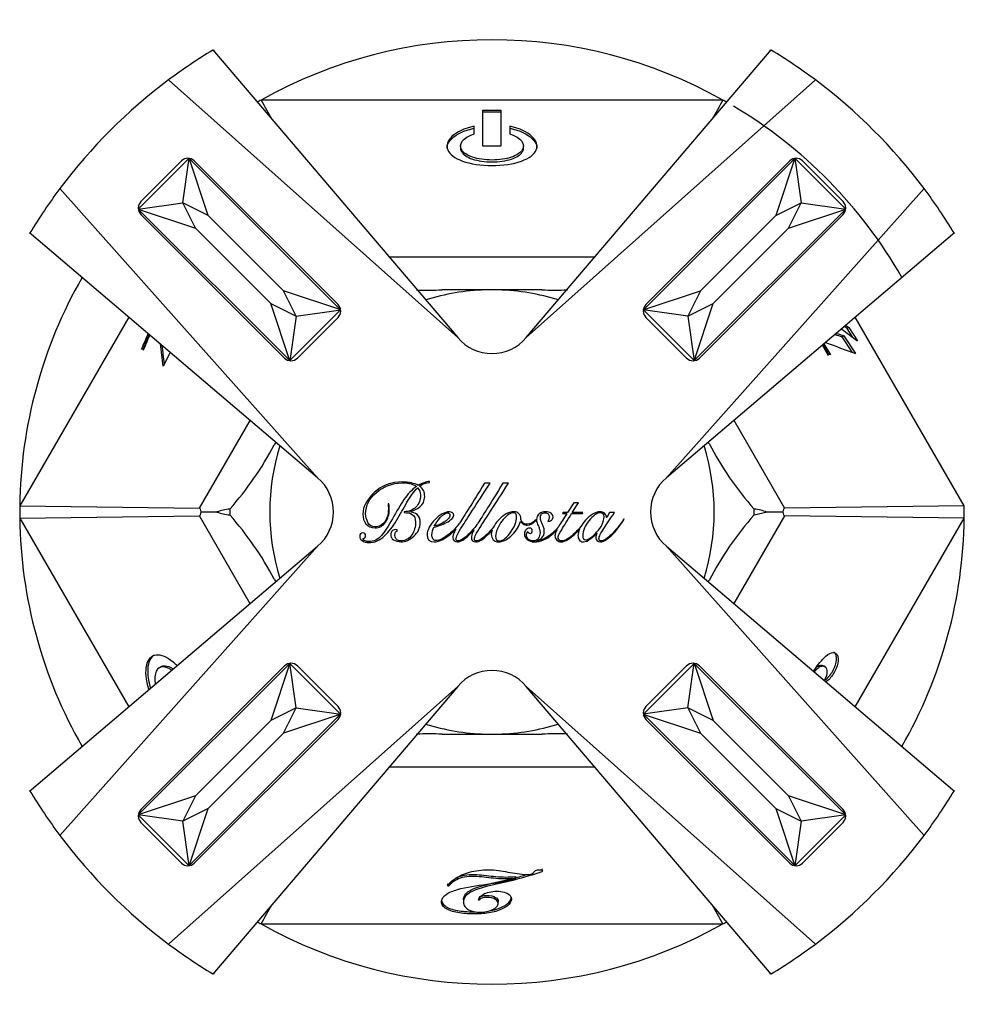
# Model space of a CAD drawing. Units: inches. Extents: x -177 to -20, y 94 to 241.
# Drawn here: x -177 to -125, y 186 to 241 of the extents above; entities that cross this region are included whole.
import ezdxf

# ---------------------------------------------------------------- set-up
doc = ezdxf.new("R2010")
doc.units = ezdxf.units.IN
for name, color, linetype in [('172010', 7, 'Continuous'), ('182003', 7, 'Continuous'), ('335001', 7, 'Continuous'), ('Default', 7, 'Continuous')]:
    doc.layers.add(name, color=color, linetype=linetype)

# ---------------------------------------------------------------- blocks, each defined once
blk = doc.blocks.new('SE')
at = {"layer": '172010', "color": 7, "linetype": 'Continuous', "ltscale": 25.4}
for p, q in [((-138.173, 236.383), (-163.836, 236.383)), ((-151.505, 233.822), (-151.505, 235.826)), ((-151.505, 235.826), (-150.505, 235.826)), ((-150.505, 235.712), (-151.505, 235.712)), ((-150.505, 235.826), (-150.505, 233.822)), ((-152.005, 234.502), (-152.005, 234.928)), ((-150.005, 234.928), (-150.005, 234.502)), ((-152.755, 233.822), (-152.755, 233.712)), ((-150.505, 233.822), (-151.505, 233.822)), ((-149.255, 233.712), (-149.255, 233.822)), ((-156.733, 227.674), (-145.272, 227.674)), ((-148.23, 225.833), (-153.782, 225.833)), ((-151.368, 225.828), (-153.782, 225.833)), ((-150.644, 225.828), (-151.368, 225.828)), ((-148.23, 225.833), (-150.644, 225.828)), ((-171.195, 224.313), (-177.252, 213.82)), ((-131.348, 223.861), (-131.17, 223.745)), ((-124.757, 213.82), (-130.815, 224.314)), ((-131.268, 223.688), (-131.428, 223.793)), ((-131.17, 223.745), (-131.268, 223.688)), ((-130.951, 223.185), (-131.268, 223.688)), ((-131.17, 223.745), (-130.696, 222.994)), ((-132.293, 222.256), (-132.604, 222.794)), ((-132.557, 222.834), (-132.197, 222.211)), ((-131.45, 223.283), (-131.547, 223.226)), ((-130.977, 222.353), (-131.547, 223.226)), ((-131.45, 223.283), (-130.799, 222.286)), ((-170.393, 222.518), (-170.48, 222.533)), ((-168.883, 222.347), (-169.289, 221.595)), ((-132.293, 222.155), (-132.643, 222.761)), ((-132.197, 222.211), (-132.293, 222.256)), ((-167.271, 213.692), (-164.45, 218.577)), ((-137.561, 218.58), (-134.739, 213.692)), ((-163.025, 217.365), (-163.11, 217.219)), ((-163.025, 217.365), (-163.11, 217.219)), ((-138.943, 217.29), (-138.987, 217.367)), ((-138.943, 217.29), (-138.987, 217.367)), ((-177.252, 213.82), (-167.271, 213.692)), ((-167.164, 213.483), (-166.295, 213.483)), ((-136.431, 213.322), (-135.716, 213.483)), ((-135.716, 213.483), (-134.847, 213.483)), ((-124.757, 213.82), (-134.739, 213.692)), ((-177.252, 213.145), (-167.271, 213.274)), ((-177.252, 213.145), (-171.194, 202.652)), ((-164.449, 208.386), (-167.271, 213.274)), ((-134.739, 213.274), (-137.56, 208.389)), ((-124.757, 213.145), (-134.739, 213.274)), ((-130.815, 202.653), (-124.757, 213.145)), ((-163.11, 209.747), (-163.023, 209.597)), ((-163.11, 209.747), (-163.023, 209.598)), ((-138.986, 209.602), (-138.943, 209.676)), ((-138.985, 209.602), (-138.943, 209.676)), ((-169.399, 204.884), (-169.494, 204.829)), ((-132.493, 204.872), (-132.589, 204.927)), ((-169.984, 203.68), (-170.077, 203.627)), ((-153.782, 201.133), (-151.368, 201.138)), ((-153.782, 201.133), (-148.23, 201.133)), ((-151.368, 201.138), (-150.644, 201.138)), ((-150.644, 201.138), (-148.23, 201.133)), ((-145.276, 199.292), (-156.737, 199.292)), ((-149.683, 193.11), (-149.683, 193.22)), ((-153.502, 192.815), (-153.429, 192.794)), ((-153.429, 192.683), (-153.502, 192.704)), ((-153.429, 192.683), (-153.429, 192.794)), ((-149.683, 193.1), (-149.683, 193.11)), ((-152.584, 191.92), (-152.584, 191.808)), ((-151.752, 192.022), (-151.705, 192.022)), ((-151.705, 191.91), (-151.752, 191.91)), ((-151.705, 191.91), (-151.705, 192.022)), ((-150.666, 191.727), (-150.666, 191.84)), ((-163.836, 190.583), (-138.173, 190.583))]:
    blk.add_line(p, q, dxfattribs=at)
for centre, radius, start, end in [((-151.005, 213.483), 26.25, 60.7365, 119.2635), ((-151.005, 213.483), 26.25, 119.2635, 119.7757), ((-151.005, 213.483), 26.25, 60.2225, 60.7365), ((-151.005, 213.483), 26.25, 29.7761, 59.2635), ((-151.005, 213.483), 26.25, 150.2258, 179.2635), ((-154.563, 243.464), 17.648, 267.952, 272.5357), ((-151.006, 213.483), 12.35, 91.6786, 107.3526), ((-151.006, 213.483), 12.35, 72.6192, 88.3214), ((-147.476, 243.798), 17.981, 267.5993, 272.1159), ((-183.939, 228.614), 14.769, 335.6877, 339.3499), ((-187.54, 229.623), 18.561, 337.4934, 340.2753), ((-183.769, 228.543), 14.697, 335.6237, 339.2522), ((-126.94, 238.995), 16.428, 252.2611, 253.7124), ((-126.857, 239.058), 16.43, 252.2251, 253.769), ((91.543, 521.178), 371.892, 233.13117, 233.30245), ((-204.778, 217.901), 35.681, 5.9423, 7.9287), ((-61.085, 410.515), 200.724, 249.16881, 249.67713), ((-204.708, 217.875), 35.702, 6.204, 7.8151), ((-178.955, 225.524), 17.89, 318.3923, 332.3396), ((-151.006, 213.483), 12.35, 162.6391, 197.3802), ((-151.006, 213.483), 12.35, 342.6467, 17.3726), ((-122.856, 225.686), 18.146, 207.5611, 221.5762), ((-151.005, 213.483), 26.25, 179.2635, 180.7365), ((-165.206, 210.328), 3.338, 96.4049, 109.0329), ((-165.206, 216.638), 3.338, 250.9674, 263.5947), ((-136.805, 210.326), 3.339, 70.9714, 83.5594), ((-151.005, 213.483), 26.25, 359.2635, 0.7365), ((-151.005, 213.483), 26.25, 180.7365, 209.7764), ((-178.92, 201.466), 17.847, 27.6437, 41.6244), ((-123.162, 201.49), 17.778, 138.2778, 152.5848), ((-151.005, 213.483), 26.25, 330.2258, 359.2635), ((-151.006, 213.483), 12.35, 252.6281, 268.3214), ((-151.006, 213.483), 12.35, 271.6786, 287.3615), ((-154.534, 183.143), 18.005, 87.6063, 92.1041), ((-147.448, 183.526), 17.624, 87.9466, 92.5433), ((-151.005, 213.483), 26.25, 240.2225, 240.7365), ((-151.005, 213.483), 26.25, 240.7365, 299.2635), ((-151.005, 213.483), 26.25, 299.2635, 299.7757)]:
    blk.add_arc(centre, radius, start, end, dxfattribs=at)
for points in [[(-163.836, 236.383), (-163.631, 236.017), (-163.434, 235.665), (-163.245, 235.327)], [(-138.173, 236.383), (-138.379, 236.014), (-138.578, 235.661), (-138.768, 235.321)], [(-167.164, 213.483), (-167.185, 213.619), (-167.22, 213.691), (-167.271, 213.692)], [(-167.271, 213.274), (-167.22, 213.274), (-167.185, 213.347), (-167.164, 213.483)], [(-134.739, 213.692), (-134.79, 213.691), (-134.825, 213.619), (-134.847, 213.483)], [(-134.847, 213.483), (-134.825, 213.347), (-134.79, 213.274), (-134.739, 213.274)], [(-163.836, 190.583), (-163.63, 190.951), (-163.432, 191.304), (-163.242, 191.644)], [(-138.173, 190.583), (-138.378, 190.95), (-138.576, 191.302), (-138.765, 191.64)]]:
    blk.add_open_spline(points, degree=3, dxfattribs=at)
for points, knots in [([(-152.005, 234.928), (-152.55, 234.807), (-152.974, 234.598), (-153.482, 234.122), (-153.563, 233.861), (-153.364, 233.373), (-153.079, 233.151), (-152.206, 232.832), (-151.613, 232.738), (-150.408, 232.737), (-149.813, 232.829), (-148.93, 233.15), (-148.645, 233.373), (-148.446, 233.86), (-148.527, 234.121), (-149.037, 234.599), (-149.458, 234.807), (-150.005, 234.928)], [0, 0, 0, 0, 0.125, 0.125, 0.25, 0.25, 0.375, 0.375, 0.5, 0.5, 0.625, 0.625, 0.75, 0.75, 0.875, 0.875, 1, 1, 1, 1]), ([(-153.505, 233.712), (-153.505, 233.893), (-153.412, 234.077), (-152.972, 234.488), (-152.551, 234.695), (-152.005, 234.816)], [0.7845952, 0.7845952, 0.7845952, 0.7845952, 0.875, 0.875, 1, 1, 1, 1]), ([(-150.005, 234.816), (-149.459, 234.695), (-149.036, 234.487), (-148.598, 234.077), (-148.504, 233.893), (-148.504, 233.712)], [0, 0, 0, 0, 0.125, 0.125, 0.2155163, 0.2155163, 0.2155163, 0.2155163]), ([(-150.005, 234.502), (-149.38, 234.289), (-149.126, 233.914), (-149.418, 233.452), (-149.628, 233.31), (-150.222, 233.109), (-150.608, 233.05), (-151.393, 233.05), (-151.782, 233.108), (-152.379, 233.308), (-152.59, 233.45), (-152.884, 233.915), (-152.63, 234.289), (-152.005, 234.502)], [0, 0, 0, 0, 0.25, 0.25, 0.375, 0.375, 0.5, 0.5, 0.625, 0.625, 0.75, 0.75, 1, 1, 1, 1]), ([(-152.753, 233.712), (-152.753, 233.638), (-152.732, 233.566), (-152.591, 233.342), (-152.381, 233.201), (-151.787, 233), (-151.401, 232.942), (-150.616, 232.941), (-150.228, 232.999), (-149.631, 233.199), (-149.42, 233.34), (-149.277, 233.565), (-149.256, 233.638), (-149.256, 233.712)], [0.1936967, 0.1936967, 0.1936967, 0.1936967, 0.25, 0.25, 0.375, 0.375, 0.5, 0.5, 0.625, 0.625, 0.75, 0.75, 0.8064152, 0.8064152, 0.8064152, 0.8064152]), ([(-165.578, 213.645), (-165.579, 213.619), (-165.579, 213.593), (-165.579, 213.567), (-165.579, 213.532), (-165.579, 213.497), (-165.579, 213.463), (-165.579, 213.416), (-165.579, 213.368), (-165.578, 213.321)], [0, 0, 0, 0, 0.241254, 0.241254, 0.241254, 0.562037, 0.562037, 0.562037, 1, 1, 1, 1]), ([(-136.431, 213.322), (-136.43, 213.347), (-136.43, 213.373), (-136.43, 213.399), (-136.43, 213.434), (-136.43, 213.468), (-136.43, 213.503), (-136.43, 213.55), (-136.43, 213.597), (-136.431, 213.644)], [0, 0, 0, 0, 0.240818, 0.240818, 0.240818, 0.562076, 0.562076, 0.562076, 1, 1, 1, 1]), ([(-170.077, 203.627), (-170.245, 204.16), (-170.276, 204.631), (-170.117, 205.309), (-169.933, 205.51), (-169.41, 205.581), (-169.075, 205.446), (-168.647, 205.087), (-168.574, 205.019), (-168.5, 204.946)], [0, 0, 0, 0, 0.125, 0.125, 0.25, 0.25, 0.375, 0.375, 0.4003672, 0.4003672, 0.4003672, 0.4003672]), ([(-169.774, 205.534), (-169.931, 205.444), (-170.044, 205.271), (-170.18, 204.685), (-170.148, 204.216), (-169.98, 203.683)], [0.7845959, 0.7845959, 0.7845959, 0.7845959, 0.875, 0.875, 1, 1, 1, 1]), ([(-133.135, 204.628), (-132.952, 204.908), (-132.752, 205.173), (-132.407, 205.513), (-132.264, 205.617), (-132.02, 205.69), (-131.921, 205.663), (-131.783, 205.515), (-131.748, 205.386), (-131.773, 205.049), (-131.839, 204.833), (-132.056, 204.428), (-132.2, 204.236), (-132.379, 204.082), (-132.413, 204.057), (-132.447, 204.034)], [0.5333709, 0.5333709, 0.5333709, 0.5333709, 0.625, 0.625, 0.6875, 0.6875, 0.75, 0.75, 0.8125, 0.8125, 0.875, 0.875, 0.9375, 0.9375, 0.9526226, 0.9526226, 0.9526226, 0.9526226]), ([(-132.525, 204.102), (-132.498, 204.121), (-132.47, 204.142), (-132.299, 204.289), (-132.155, 204.479), (-131.936, 204.887), (-131.87, 205.1), (-131.843, 205.442), (-131.879, 205.57), (-131.964, 205.662), (-131.983, 205.678), (-132.003, 205.69)], [0.0503579, 0.0503579, 0.0503579, 0.0503579, 0.0625, 0.0625, 0.125, 0.125, 0.1875, 0.1875, 0.25, 0.25, 0.2651105, 0.2651105, 0.2651105, 0.2651105]), ([(-168.805, 204.693), (-168.976, 204.811), (-169.137, 204.874), (-169.626, 204.894), (-169.821, 204.517), (-169.721, 203.912)], [0.6571846, 0.6571846, 0.6571846, 0.6571846, 0.75, 0.75, 0.9905729, 0.9905729, 0.9905729, 0.9905729]), ([(-169.398, 204.882), (-169.334, 204.92), (-169.261, 204.938), (-169.047, 204.929), (-168.891, 204.869), (-168.725, 204.758)], [0.1936958, 0.1936958, 0.1936958, 0.1936958, 0.25, 0.25, 0.3407581, 0.3407581, 0.3407581, 0.3407581]), ([(-132.542, 204.121), (-132.525, 204.142), (-132.509, 204.166), (-132.495, 204.19), (-132.473, 204.228), (-132.453, 204.267), (-132.437, 204.306), (-132.421, 204.345), (-132.408, 204.384), (-132.399, 204.421), (-132.384, 204.479), (-132.377, 204.533), (-132.376, 204.581), (-132.374, 204.648), (-132.383, 204.706), (-132.401, 204.753), (-132.418, 204.8), (-132.445, 204.837), (-132.478, 204.862), (-132.528, 204.898), (-132.591, 204.915), (-132.664, 204.905), (-132.71, 204.898), (-132.761, 204.88), (-132.815, 204.849), (-132.869, 204.817), (-132.927, 204.77), (-132.984, 204.711), (-133.02, 204.675), (-133.055, 204.634), (-133.089, 204.59)], [0.037987, 0.037987, 0.037987, 0.037987, 0.0490267, 0.0490267, 0.0490267, 0.066025, 0.066025, 0.066025, 0.0832497, 0.0832497, 0.0832497, 0.1102329, 0.1102329, 0.1102329, 0.148004, 0.148004, 0.148004, 0.1867033, 0.1867033, 0.1867033, 0.2453734, 0.2453734, 0.2453734, 0.2818344, 0.2818344, 0.2818344, 0.3186926, 0.3186926, 0.3186926, 0.3414855, 0.3414855, 0.3414855, 0.3414855]), ([(-132.981, 204.854), (-132.911, 204.909), (-132.843, 204.942), (-132.707, 204.972), (-132.64, 204.963), (-132.588, 204.93)], [0.7041182, 0.7041182, 0.7041182, 0.7041182, 0.75, 0.75, 0.8080603, 0.8080603, 0.8080603, 0.8080603]), ([(-153.502, 192.704), (-153.336, 192.848), (-153.208, 192.999), (-152.812, 193.26), (-152.561, 193.379), (-151.94, 193.546), (-151.566, 193.59), (-150.822, 193.594), (-150.465, 193.533), (-149.782, 193.408), (-149.436, 193.339), (-148.965, 193.333), (-148.865, 193.339), (-148.733, 193.395), (-148.704, 193.433), (-148.641, 193.505), (-148.607, 193.543), (-148.463, 193.591), (-148.351, 193.605), (-148.188, 193.565), (-148.187, 193.515), (-148.297, 193.452), (-148.374, 193.429), (-148.596, 193.358), (-148.75, 193.314), (-149.213, 193.18), (-149.518, 193.088), (-150.48, 192.84), (-151.188, 192.72), (-152.089, 192.42), (-152.347, 192.287), (-152.599, 191.969), (-152.623, 191.79), (-152.502, 191.53), (-152.429, 191.444), (-152.19, 191.305), (-152.016, 191.255), (-151.448, 191.216), (-151.047, 191.301), (-150.63, 191.601), (-150.59, 191.808), (-150.921, 192.022), (-151.111, 192.063), (-151.397, 192.056), (-151.496, 192.048), (-151.647, 191.995), (-151.686, 191.953), (-151.705, 191.91)], [0, 0, 0, 0, 0.0625, 0.0625, 0.125, 0.125, 0.1875, 0.1875, 0.25, 0.25, 0.3125, 0.3125, 0.328125, 0.328125, 0.34375, 0.34375, 0.359375, 0.359375, 0.375, 0.375, 0.390625, 0.390625, 0.40625, 0.40625, 0.4375, 0.4375, 0.5, 0.5, 0.625, 0.625, 0.6875, 0.6875, 0.75, 0.75, 0.78125, 0.78125, 0.8125, 0.8125, 0.875, 0.875, 0.9375, 0.9375, 0.96875, 0.96875, 0.984375, 0.984375, 1, 1, 1, 1]), ([(-153.429, 192.794), (-153.287, 192.941), (-153.123, 193.085), (-152.735, 193.251), (-152.578, 193.295), (-152.225, 193.342), (-152.035, 193.342), (-151.492, 193.308), (-151.144, 193.251), (-150.428, 193.182), (-150.049, 193.185), (-149.683, 193.22)], [0, 0, 0, 0, 0.25, 0.25, 0.375, 0.375, 0.5, 0.5, 0.75, 0.75, 1, 1, 1, 1]), ([(-149.683, 193.11), (-150.046, 193.076), (-150.423, 193.072), (-151.145, 193.141), (-151.494, 193.199), (-152.042, 193.232), (-152.231, 193.232), (-152.585, 193.184), (-152.74, 193.139), (-153.123, 192.974), (-153.288, 192.83), (-153.429, 192.683)], [0, 0, 0, 0, 0.25, 0.25, 0.5, 0.5, 0.625, 0.625, 0.75, 0.75, 1, 1, 1, 1]), ([(-152.588, 191.92), (-152.592, 192.04), (-152.547, 192.157), (-152.312, 192.424), (-152.037, 192.553), (-151.12, 192.844), (-150.411, 192.965), (-149.528, 193.197), (-149.292, 193.266), (-149.056, 193.335)], [0.2700681, 0.2700681, 0.2700681, 0.2700681, 0.3125, 0.3125, 0.375, 0.375, 0.5, 0.5, 0.5478118, 0.5478118, 0.5478118, 0.5478118]), ([(-148.261, 193.582), (-148.236, 193.594), (-148.216, 193.607), (-148.202, 193.63), (-148.201, 193.637), (-148.204, 193.645)], [0.602911882, 0.602911882, 0.602911882, 0.602911882, 0.609375, 0.609375, 0.61249745, 0.61249745, 0.61249745, 0.61249745]), ([(-151.752, 191.91), (-151.738, 192.045), (-151.625, 192.174), (-151.219, 192.364), (-150.918, 192.418), (-150.338, 192.386), (-150.091, 192.283), (-149.896, 192.032), (-149.915, 191.893), (-150.155, 191.502), (-150.623, 191.284), (-151.459, 191.15), (-151.754, 191.136), (-152.341, 191.145), (-152.632, 191.165), (-153.183, 191.263), (-153.441, 191.346), (-153.765, 191.575), (-153.821, 191.718), (-153.791, 191.986), (-153.708, 192.117), (-153.388, 192.34), (-153.161, 192.427), (-152.424, 192.635), (-151.855, 192.714), (-150.739, 192.878), (-150.172, 192.951), (-149.683, 193.1)], [0, 0, 0, 0, 0.0625, 0.0625, 0.125, 0.125, 0.1875, 0.1875, 0.25, 0.25, 0.375, 0.375, 0.4375, 0.4375, 0.5, 0.5, 0.5625, 0.5625, 0.625, 0.625, 0.6875, 0.6875, 0.75, 0.75, 0.875, 0.875, 1, 1, 1, 1]), ([(-151.705, 192.022), (-151.686, 192.065), (-151.647, 192.107), (-151.492, 192.161), (-151.393, 192.169), (-151.103, 192.174), (-150.914, 192.132), (-150.708, 191.995), (-150.663, 191.918), (-150.662, 191.84)], [0, 0, 0, 0, 0.015625, 0.015625, 0.03125, 0.03125, 0.0625, 0.0625, 0.09010028, 0.09010028, 0.09010028, 0.09010028]), ([(-153.808, 191.913), (-153.805, 191.798), (-153.749, 191.681), (-153.459, 191.467), (-153.203, 191.382), (-152.657, 191.282), (-152.362, 191.26), (-152.019, 191.254), (-151.967, 191.253), (-151.914, 191.254)], [0.3845319, 0.3845319, 0.3845319, 0.3845319, 0.4375, 0.4375, 0.5, 0.5, 0.5625, 0.5625, 0.5737098, 0.5737098, 0.5737098, 0.5737098]), ([(-151.054, 191.331), (-150.561, 191.429), (-150.155, 191.627), (-149.953, 191.939), (-149.925, 192.015), (-149.927, 192.091)], [0.6363411, 0.6363411, 0.6363411, 0.6363411, 0.75, 0.75, 0.7853594, 0.7853594, 0.7853594, 0.7853594])]:
    blk.add_open_spline(points, degree=3, knots=knots, dxfattribs=at)
at = {"layer": '182003', "color": 7, "linetype": 'Continuous', "ltscale": 25.4}
for p, q in [((-166.514, 239.163), (-166.507, 239.167)), ((-166.425, 239.071), (-166.514, 239.163)), ((-166.507, 239.167), (-166.425, 239.071)), ((-166.425, 239.071), (-152.909, 223.178)), ((-149.097, 223.175), (-135.584, 239.072)), ((-135.584, 239.072), (-135.503, 239.167)), ((-135.495, 239.163), (-135.584, 239.072)), ((-135.503, 239.167), (-135.495, 239.163)), ((-168.984, 237.498), (-152.912, 223.175)), ((-149.097, 223.175), (-133.025, 237.498)), ((-170.521, 230.736), (-168.258, 232.999)), ((-167.551, 232.999), (-159.561, 225.009)), ((-142.449, 225.009), (-134.458, 232.999)), ((-133.751, 232.999), (-131.488, 230.736)), ((-160.696, 215.391), (-175.02, 231.463)), ((-126.99, 231.463), (-141.313, 215.391)), ((-162.53, 222.039), (-170.521, 230.029)), ((-131.488, 230.029), (-139.479, 222.039)), ((-176.689, 228.985), (-176.684, 228.993)), ((-176.593, 228.903), (-176.689, 228.985)), ((-176.684, 228.993), (-176.593, 228.903)), ((-160.699, 215.387), (-176.593, 228.903)), ((-125.416, 228.904), (-141.313, 215.391)), ((-125.416, 228.904), (-125.325, 228.993)), ((-125.32, 228.985), (-125.416, 228.904)), ((-125.325, 228.993), (-125.32, 228.985)), ((-159.561, 224.302), (-161.823, 222.039)), ((-140.186, 222.039), (-142.449, 224.302)), ((-152.912, 223.175), (-152.909, 223.178)), ((-152.906, 223.174), (-152.909, 223.178)), ((-160.699, 215.387), (-160.696, 215.391)), ((-160.699, 215.387), (-160.696, 215.384)), ((-154.482, 215.13), (-154.482, 215.183)), ((-151.115, 215.077), (-151.43, 215.077)), ((-150.088, 215.077), (-150.403, 215.077)), ((-156.734, 213.934), (-156.782, 213.929)), ((-155.883, 213.497), (-155.883, 213.447)), ((-155.599, 213.488), (-155.599, 213.497)), ((-146.459, 213.989), (-146.805, 213.451)), ((-146.547, 213.451), (-146.19, 213.989)), ((-146.19, 213.989), (-146.459, 213.989)), ((-149.418, 212.949), (-149.41, 212.949)), ((-148.552, 213.03), (-148.585, 213.054)), ((-147.054, 213.451), (-147.08, 213.4)), ((-147.08, 213.4), (-146.84, 213.4)), ((-146.805, 213.451), (-147.054, 213.451)), ((-146.578, 213.4), (-145.981, 213.4)), ((-145.952, 213.451), (-146.547, 213.451)), ((-145.981, 213.4), (-145.952, 213.451)), ((-144.48, 213.451), (-144.628, 213.184)), ((-144.189, 213.451), (-144.48, 213.451)), ((-143.65, 213.092), (-143.676, 213.101)), ((-148.522, 211.867), (-148.53, 211.875)), ((-145.179, 212.31), (-145.17, 212.305)), ((-176.593, 198.062), (-160.696, 211.575)), ((-175.02, 195.503), (-160.696, 211.575)), ((-141.31, 211.578), (-141.313, 211.581)), ((-141.31, 211.578), (-141.313, 211.575)), ((-141.313, 211.575), (-126.99, 195.503)), ((-141.31, 211.578), (-125.416, 198.063)), ((-170.521, 196.937), (-162.53, 204.927)), ((-161.823, 204.927), (-159.561, 202.664)), ((-142.449, 202.664), (-140.186, 204.927)), ((-139.479, 204.927), (-131.488, 196.937)), ((-152.912, 203.791), (-168.984, 189.468)), ((-152.912, 203.791), (-166.425, 187.894)), ((-149.103, 203.792), (-149.1, 203.788)), ((-149.097, 203.791), (-149.1, 203.788)), ((-135.584, 187.895), (-149.1, 203.788)), ((-133.025, 189.468), (-149.097, 203.791)), ((-159.561, 201.957), (-167.551, 193.967)), ((-134.458, 193.967), (-142.449, 201.957)), ((-176.689, 197.981), (-176.593, 198.062)), ((-176.684, 197.973), (-176.689, 197.981)), ((-176.593, 198.062), (-176.684, 197.973)), ((-125.416, 198.063), (-125.32, 197.981)), ((-125.325, 197.973), (-125.416, 198.063)), ((-125.32, 197.981), (-125.325, 197.973)), ((-168.258, 193.967), (-170.521, 196.23)), ((-131.488, 196.23), (-133.751, 193.967)), ((-166.514, 187.803), (-166.425, 187.894)), ((-166.507, 187.799), (-166.514, 187.803)), ((-166.425, 187.894), (-166.507, 187.799)), ((-135.584, 187.895), (-135.495, 187.803)), ((-135.503, 187.799), (-135.584, 187.895)), ((-135.495, 187.803), (-135.503, 187.799))]:
    blk.add_line(p, q, dxfattribs=at)
for centre, radius, start, end in [((-151.005, 213.483), 30, 121.1309, 126.8218), ((-151.005, 213.483), 30, 53.1782, 58.8691), ((-151.005, 213.483), 30, 126.8218, 143.1782), ((-151.005, 213.483), 30, 36.8218, 53.1782), ((-167.904, 232.646), 0.5, 45, 135), ((-134.105, 232.646), 0.5, 45, 135), ((-151.005, 213.483), 30, 143.1782, 148.8691), ((-151.005, 213.483), 30, 31.1309, 36.8218), ((-170.167, 230.383), 0.5, 135, 225), ((-131.842, 230.383), 0.5, 315, 45), ((-159.914, 224.655), 0.5, 315, 45), ((-142.095, 224.655), 0.5, 135, 225), ((-151.002, 224.794), 2.5, 220.3776, 319.6344), ((-162.177, 222.392), 0.5, 225, 315), ((-139.832, 222.392), 0.5, 225, 315), ((-162.315, 213.48), 2.5, 310.3656, 49.6224), ((-139.694, 213.486), 2.5, 130.3656, 229.6224), ((-162.177, 204.573), 0.5, 45, 135), ((-139.832, 204.573), 0.5, 45, 135), ((-151.007, 202.172), 2.5, 40.3776, 139.6344), ((-159.914, 202.311), 0.5, 315, 45), ((-142.095, 202.311), 0.5, 135, 225), ((-151.005, 213.483), 30, 211.1309, 216.8218), ((-151.005, 213.483), 30, 323.1782, 328.8691), ((-170.167, 196.583), 0.5, 135, 225), ((-131.842, 196.583), 0.5, 315, 45), ((-151.005, 213.483), 30, 216.8218, 233.1782), ((-151.005, 213.483), 30, 306.8218, 323.1782), ((-167.904, 194.32), 0.5, 225, 315), ((-134.105, 194.32), 0.5, 225, 315), ((-151.005, 213.483), 30, 233.1782, 238.8691), ((-151.005, 213.483), 30, 301.1309, 306.8218)]:
    blk.add_arc(centre, radius, start, end, dxfattribs=at)
for points, knots in [([(-155.106, 214.963), (-155.324, 215.086), (-155.61, 215.15), (-155.963, 215.154), (-156.615, 215.162), (-157.144, 214.945), (-157.551, 214.562), (-157.957, 214.18), (-158.179, 213.79), (-158.184, 213.361), (-158.186, 213.154), (-158.127, 212.977), (-158.01, 212.834), (-157.89, 212.687), (-157.728, 212.605), (-157.507, 212.603), (-157.256, 212.6), (-157.062, 212.708), (-156.923, 212.911), (-156.787, 213.111), (-156.714, 213.347), (-156.712, 213.627), (-156.711, 213.713), (-156.719, 213.817), (-156.734, 213.934)], [0, 0, 0, 0, 0.128264, 0.128264, 0.128264, 0.379758, 0.379758, 0.379758, 0.581564, 0.581564, 0.581564, 0.663428, 0.663428, 0.663428, 0.746235, 0.746235, 0.746235, 0.846009, 0.846009, 0.846009, 0.955584, 0.955584, 0.955584, 1, 1, 1, 1]), ([(-156.782, 213.929), (-156.769, 213.834), (-156.765, 213.737), (-156.765, 213.638), (-156.765, 213.345), (-156.835, 213.112), (-156.968, 212.938), (-157.107, 212.754), (-157.285, 212.658), (-157.51, 212.655), (-157.686, 212.654), (-157.816, 212.739), (-157.897, 212.902), (-157.974, 213.056), (-158.027, 213.211), (-158.027, 213.389), (-158.027, 213.843), (-157.82, 214.238), (-157.424, 214.575), (-157.03, 214.909), (-156.558, 215.093), (-155.989, 215.101), (-155.912, 215.103), (-155.837, 215.099), (-155.762, 215.097), (-155.689, 215.095), (-155.621, 215.079), (-155.555, 215.062), (-155.488, 215.044), (-155.423, 215.029), (-155.304, 214.971), (-155.251, 214.936), (-155.209, 214.894)], [0, 0, 0, 0, 0.045362, 0.045362, 0.045362, 0.160868, 0.160868, 0.160868, 0.259606, 0.259606, 0.259606, 0.335464, 0.335464, 0.335464, 0.414613, 0.414613, 0.414613, 0.628615, 0.628615, 0.628615, 0.871325, 0.871325, 0.871325, 0.906638, 0.906638, 0.906638, 0.939396, 0.939396, 0.939396, 0.969698, 0.969698, 1, 1, 1, 1]), ([(-158.179, 212.329), (-158.296, 212.325), (-158.356, 212.261), (-158.358, 212.133), (-158.36, 212.036), (-158.312, 211.955), (-158.221, 211.891), (-158.13, 211.827), (-158.012, 211.787), (-157.858, 211.783), (-157.521, 211.773), (-157.228, 211.913), (-156.979, 212.155), (-156.736, 212.391), (-156.507, 212.673), (-156.309, 213.012), (-156.109, 213.354), (-155.916, 213.691), (-155.731, 214.022), (-155.547, 214.351), (-155.348, 214.619), (-155.136, 214.824)], [0, 0, 0, 0, 0.057696, 0.057696, 0.057696, 0.113388, 0.113388, 0.113388, 0.187201, 0.187201, 0.187201, 0.375558, 0.375558, 0.375558, 0.584831, 0.584831, 0.584831, 0.807813, 0.807813, 0.807813, 1, 1, 1, 1]), ([(-155.209, 214.894), (-155.467, 214.714), (-155.696, 214.473), (-155.897, 214.169), (-156.098, 213.864), (-156.315, 213.51), (-156.544, 213.103), (-156.763, 212.714), (-156.963, 212.406), (-157.146, 212.182), (-157.334, 211.951), (-157.578, 211.838), (-157.867, 211.836), (-157.922, 211.835), (-157.981, 211.847), (-158.047, 211.873), (-158.114, 211.9), (-158.157, 211.942), (-158.175, 212.01)], [0, 0, 0, 0, 0.220273, 0.220273, 0.220273, 0.493803, 0.493803, 0.493803, 0.735175, 0.735175, 0.735175, 0.916564, 0.916564, 0.916564, 0.957263, 0.957263, 0.957263, 1, 1, 1, 1]), ([(-155.136, 214.824), (-155.037, 214.711), (-154.984, 214.581), (-154.982, 214.434), (-154.978, 214.158), (-155.066, 213.936), (-155.227, 213.764), (-155.389, 213.591), (-155.608, 213.504), (-155.883, 213.497)], [0, 0, 0, 0, 0.226924, 0.226924, 0.226924, 0.614263, 0.614263, 0.614263, 1, 1, 1, 1]), ([(-155.599, 213.497), (-155.385, 213.541), (-155.192, 213.634), (-155.02, 213.773), (-154.845, 213.914), (-154.751, 214.101), (-154.746, 214.341), (-154.744, 214.471), (-154.768, 214.579), (-154.861, 214.76), (-154.936, 214.844), (-155.033, 214.923)], [0, 0, 0, 0, 0.327807, 0.327807, 0.327807, 0.658198, 0.658198, 0.658198, 0.829099, 0.829099, 1, 1, 1, 1]), ([(-151.842, 212.78), (-152, 212.573), (-152.16, 212.392), (-152.32, 212.237), (-152.435, 212.127), (-152.539, 212.039), (-152.638, 211.977), (-152.741, 211.912), (-152.829, 211.875), (-152.973, 211.875), (-153.006, 211.915), (-153.006, 212.047), (-152.979, 212.124), (-152.931, 212.224), (-152.881, 212.325), (-152.79, 212.479), (-152.658, 212.686), (-152.408, 213.077), (-151.893, 213.872), (-151.115, 215.077)], [0, 0, 0, 0, 0.142823, 0.142823, 0.142823, 0.221016, 0.221016, 0.221016, 0.274879, 0.274879, 0.321048, 0.321048, 0.356353, 0.356353, 0.356353, 0.458645, 0.458645, 0.458645, 1, 1, 1, 1]), ([(-151.43, 215.077), (-152.098, 213.986), (-152.558, 213.248), (-152.812, 212.867), (-152.835, 212.832), (-152.856, 212.799), (-152.877, 212.767)], [0, 0, 0, 0, 0.964683, 0.964683, 0.964683, 1, 1, 1, 1]), ([(-150.923, 212.643), (-151.046, 212.492), (-151.169, 212.356), (-151.294, 212.237), (-151.408, 212.127), (-151.512, 212.039), (-151.611, 211.977), (-151.715, 211.912), (-151.803, 211.875), (-151.946, 211.875), (-151.979, 211.915), (-151.979, 212.047), (-151.952, 212.124), (-151.904, 212.224), (-151.854, 212.325), (-151.763, 212.479), (-151.631, 212.686), (-151.381, 213.077), (-150.866, 213.872), (-150.088, 215.077)], [0, 0, 0, 0, 0.114066, 0.114066, 0.114066, 0.194882, 0.194882, 0.194882, 0.250552, 0.250552, 0.298269, 0.298269, 0.334759, 0.334759, 0.334759, 0.440483, 0.440483, 0.440483, 1, 1, 1, 1]), ([(-150.403, 215.077), (-151.071, 213.986), (-151.532, 213.248), (-151.785, 212.867), (-151.805, 212.837), (-151.824, 212.808), (-151.842, 212.78)], [0, 0, 0, 0, 0.969201, 0.969201, 0.969201, 1, 1, 1, 1]), ([(-156.26, 212.451), (-156.295, 212.486), (-156.337, 212.503), (-156.384, 212.503), (-156.461, 212.503), (-156.52, 212.473), (-156.564, 212.42), (-156.609, 212.366), (-156.635, 212.303), (-156.635, 212.107), (-156.582, 212.012), (-156.474, 211.939), (-156.371, 211.87), (-156.24, 211.827), (-156.073, 211.825), (-155.817, 211.821), (-155.575, 211.935), (-155.346, 212.138), (-155.119, 212.338), (-154.998, 212.592), (-154.989, 212.898), (-154.983, 213.094), (-155.051, 213.242), (-155.275, 213.431), (-155.421, 213.482), (-155.599, 213.488)], [0, 0, 0, 0, 0.034862, 0.034862, 0.034862, 0.086963, 0.086963, 0.086963, 0.143631, 0.143631, 0.227059, 0.227059, 0.227059, 0.333994, 0.333994, 0.333994, 0.538793, 0.538793, 0.538793, 0.757496, 0.757496, 0.757496, 0.878748, 0.878748, 1, 1, 1, 1]), ([(-154.233, 212.642), (-154.01, 212.691), (-153.777, 212.777), (-153.532, 212.898), (-153.414, 212.957), (-153.321, 213.023), (-153.246, 213.092), (-153.17, 213.161), (-153.133, 213.233), (-153.133, 213.301), (-153.133, 213.425), (-153.215, 213.488), (-153.369, 213.493), (-153.501, 213.497), (-153.638, 213.449), (-153.781, 213.372), (-153.926, 213.294), (-154.059, 213.184), (-154.189, 213.054), (-154.312, 212.931), (-154.411, 212.79), (-154.491, 212.638), (-154.569, 212.488), (-154.612, 212.345), (-154.612, 212.208), (-154.612, 211.955), (-154.478, 211.827), (-154.218, 211.825), (-154.061, 211.823), (-153.905, 211.871), (-153.744, 211.955), (-153.586, 212.037), (-153.433, 212.142), (-153.288, 212.27), (-153.188, 212.357), (-153.098, 212.445), (-153.016, 212.531)], [0, 0, 0, 0, 0.132955, 0.132955, 0.132955, 0.194663, 0.194663, 0.194663, 0.238153, 0.238153, 0.238153, 0.299414, 0.299414, 0.299414, 0.376657, 0.376657, 0.376657, 0.468837, 0.468837, 0.468837, 0.560652, 0.560652, 0.560652, 0.640806, 0.640806, 0.640806, 0.752717, 0.752717, 0.752717, 0.840955, 0.840955, 0.840955, 0.939769, 0.939769, 0.939769, 1, 1, 1, 1]), ([(-148.585, 213.054), (-148.72, 212.887), (-148.879, 212.803), (-149.059, 212.799), (-149.158, 212.796), (-149.238, 212.83), (-149.299, 212.893), (-149.358, 212.954), (-149.392, 213.019), (-149.396, 213.09), (-149.404, 213.215), (-149.436, 213.312), (-149.504, 213.385), (-149.572, 213.456), (-149.667, 213.491), (-149.791, 213.493), (-149.949, 213.496), (-150.101, 213.442), (-150.247, 213.356), (-150.396, 213.268), (-150.529, 213.16), (-150.65, 213.028), (-150.765, 212.903), (-150.856, 212.773), (-150.923, 212.643)], [0, 0, 0, 0, 0.176306, 0.176306, 0.176306, 0.260593, 0.260593, 0.260593, 0.331354, 0.331354, 0.331354, 0.432984, 0.432984, 0.432984, 0.532645, 0.532645, 0.532645, 0.685348, 0.685348, 0.685348, 0.850579, 0.850579, 0.850579, 1, 1, 1, 1]), ([(-147.9, 212.964), (-147.825, 212.964), (-147.759, 212.986), (-147.702, 213.026), (-147.644, 213.066), (-147.614, 213.12), (-147.614, 213.198), (-147.614, 213.288), (-147.653, 213.361), (-147.724, 213.413), (-147.797, 213.468), (-147.9, 213.491), (-148.026, 213.493), (-148.162, 213.495), (-148.279, 213.455), (-148.376, 213.38), (-148.477, 213.302), (-148.53, 213.198), (-148.53, 213.054), (-148.53, 212.946), (-148.493, 212.83), (-148.427, 212.704), (-148.395, 212.643), (-148.381, 212.578), (-148.363, 212.517), (-148.345, 212.452), (-148.334, 212.391), (-148.334, 212.217), (-148.363, 212.113), (-148.425, 212.025), (-148.49, 211.931), (-148.579, 211.88), (-148.704, 211.875), (-148.806, 211.872), (-148.894, 211.904), (-148.969, 211.959), (-149.046, 212.016), (-149.086, 212.096), (-149.09, 212.202), (-149.092, 212.241), (-149.083, 212.279), (-149.072, 212.314)], [0, 0, 0, 0, 0.055227, 0.055227, 0.055227, 0.108054, 0.108054, 0.108054, 0.17401, 0.17401, 0.17401, 0.25703, 0.25703, 0.25703, 0.355261, 0.355261, 0.355261, 0.453408, 0.453408, 0.453408, 0.549957, 0.549957, 0.549957, 0.601864, 0.601864, 0.601864, 0.6477, 0.6477, 0.735976, 0.735976, 0.735976, 0.822471, 0.822471, 0.822471, 0.896489, 0.896489, 0.896489, 0.970076, 0.970076, 0.970076, 1, 1, 1, 1]), ([(-144.637, 213.184), (-144.648, 213.268), (-144.683, 213.339), (-144.74, 213.4), (-144.798, 213.463), (-144.897, 213.488), (-145.016, 213.493), (-145.143, 213.498), (-145.276, 213.442), (-145.415, 213.356), (-145.555, 213.269), (-145.69, 213.158), (-145.813, 213.023), (-145.917, 212.91), (-146.001, 212.791), (-146.069, 212.668)], [0, 0, 0, 0, 0.126432, 0.126432, 0.126432, 0.281111, 0.281111, 0.281111, 0.503155, 0.503155, 0.503155, 0.77364, 0.77364, 0.77364, 1, 1, 1, 1]), ([(-155.883, 213.447), (-155.705, 213.455), (-155.555, 213.422), (-155.436, 213.345), (-155.317, 213.268), (-155.26, 213.127), (-155.255, 212.933), (-155.249, 212.658), (-155.324, 212.418), (-155.458, 212.21), (-155.598, 211.994), (-155.802, 211.882), (-156.082, 211.875), (-156.174, 211.873), (-156.247, 211.904), (-156.304, 211.964)], [0, 0, 0, 0, 0.173715, 0.173715, 0.173715, 0.348444, 0.348444, 0.348444, 0.632437, 0.632437, 0.632437, 0.908021, 0.908021, 0.908021, 1, 1, 1, 1]), ([(-154.211, 212.7), (-154.14, 212.852), (-154.028, 213.01), (-153.878, 213.178), (-153.808, 213.257), (-153.731, 213.317), (-153.66, 213.367), (-153.589, 213.418), (-153.521, 213.44), (-153.387, 213.44), (-153.349, 213.396), (-153.347, 213.31)], [0, 0, 0, 0, 0.454497, 0.454497, 0.454497, 0.679615, 0.679615, 0.679615, 0.821425, 0.821425, 1, 1, 1, 1]), ([(-153.347, 213.31), (-153.345, 213.231), (-153.38, 213.158), (-153.44, 213.094), (-153.501, 213.028), (-153.579, 212.964), (-153.678, 212.909), (-153.881, 212.796), (-154.059, 212.724), (-154.211, 212.7)], [0, 0, 0, 0, 0.21539, 0.21539, 0.21539, 0.485822, 0.485822, 0.485822, 1, 1, 1, 1]), ([(-150.997, 212.474), (-151.027, 212.393), (-151.042, 212.318), (-151.042, 212.122), (-151.009, 212.021), (-150.941, 211.944), (-150.874, 211.868), (-150.78, 211.827), (-150.655, 211.825), (-150.514, 211.822), (-150.377, 211.864), (-150.242, 211.939), (-150.113, 212.011), (-149.989, 212.102), (-149.877, 212.217), (-149.643, 212.455), (-149.491, 212.7), (-149.418, 212.949)], [0, 0, 0, 0, 0.077765, 0.077765, 0.223815, 0.223815, 0.223815, 0.342864, 0.342864, 0.342864, 0.503934, 0.503934, 0.503934, 0.675437, 0.675437, 0.675437, 1, 1, 1, 1]), ([(-150.807, 212.135), (-150.807, 212.265), (-150.771, 212.404), (-150.703, 212.55), (-150.634, 212.696), (-150.553, 212.841), (-150.454, 212.973), (-150.35, 213.111), (-150.247, 213.224), (-150.139, 213.31), (-150.03, 213.397), (-149.923, 213.44), (-149.826, 213.44), (-149.698, 213.44), (-149.634, 213.356), (-149.634, 213.209), (-149.634, 212.953), (-149.744, 212.675), (-149.949, 212.373), (-150.047, 212.23), (-150.15, 212.116), (-150.265, 212.025), (-150.385, 211.93), (-150.502, 211.875), (-150.626, 211.875), (-150.747, 211.875), (-150.807, 211.966), (-150.807, 212.135)], [0, 0, 0, 0, 0.102292, 0.102292, 0.102292, 0.219155, 0.219155, 0.219155, 0.329113, 0.329113, 0.329113, 0.411147, 0.411147, 0.411147, 0.492552, 0.492552, 0.492552, 0.707784, 0.707784, 0.707784, 0.819816, 0.819816, 0.819816, 0.914578, 0.914578, 0.914578, 1, 1, 1, 1]), ([(-149.41, 212.949), (-149.376, 212.896), (-149.328, 212.852), (-149.266, 212.816), (-149.203, 212.78), (-149.136, 212.755), (-149.057, 212.755), (-148.874, 212.755), (-148.707, 212.849), (-148.552, 213.03)], [0, 0, 0, 0, 0.194636, 0.194636, 0.194636, 0.412917, 0.412917, 0.412917, 1, 1, 1, 1]), ([(-148.53, 211.875), (-148.418, 211.904), (-148.319, 211.964), (-148.228, 212.054), (-148.139, 212.143), (-148.098, 212.25), (-148.096, 212.369), (-148.095, 212.451), (-148.105, 212.525), (-148.127, 212.594), (-148.149, 212.661), (-148.176, 212.722), (-148.202, 212.779), (-148.231, 212.842), (-148.255, 212.907), (-148.281, 212.971), (-148.307, 213.032), (-148.317, 213.094), (-148.317, 213.242), (-148.295, 213.308), (-148.248, 213.361), (-148.203, 213.412), (-148.14, 213.44), (-147.977, 213.44), (-147.922, 213.42), (-147.887, 213.38), (-147.851, 213.34), (-147.83, 213.29), (-147.83, 213.222), (-147.83, 213.131), (-147.856, 213.046), (-147.9, 212.964)], [0, 0, 0, 0, 0.136861, 0.136861, 0.136861, 0.272058, 0.272058, 0.272058, 0.359904, 0.359904, 0.359904, 0.43692, 0.43692, 0.43692, 0.516897, 0.516897, 0.516897, 0.58779, 0.58779, 0.675224, 0.675224, 0.675224, 0.758511, 0.758511, 0.829306, 0.829306, 0.829306, 0.895896, 0.895896, 0.895896, 1, 1, 1, 1]), ([(-146.84, 213.4), (-147.014, 213.127), (-147.164, 212.889), (-147.296, 212.686), (-147.311, 212.664), (-147.325, 212.641), (-147.337, 212.619)], [0, 0, 0, 0, 0.921783, 0.921783, 0.921783, 1, 1, 1, 1]), ([(-147.272, 211.92), (-147.312, 211.939), (-147.332, 211.979), (-147.332, 212.138), (-147.263, 212.294), (-147.131, 212.499), (-147, 212.703), (-146.818, 213.004), (-146.578, 213.4)], [0, 0, 0, 0, 0.131976, 0.131976, 0.38009, 0.38009, 0.38009, 1, 1, 1, 1]), ([(-145.963, 212.158), (-145.963, 212.299), (-145.928, 212.446), (-145.858, 212.6), (-145.792, 212.744), (-145.708, 212.88), (-145.606, 213.008), (-145.503, 213.138), (-145.397, 213.244), (-145.282, 213.323), (-145.17, 213.401), (-145.071, 213.44), (-144.983, 213.44), (-144.853, 213.44), (-144.784, 213.365), (-144.778, 213.222), (-144.772, 213.086), (-144.817, 212.944), (-144.886, 212.794), (-144.956, 212.639), (-145.058, 212.501), (-145.17, 212.376), (-145.283, 212.249), (-145.395, 212.142), (-145.505, 212.058), (-145.618, 211.972), (-145.716, 211.933), (-145.798, 211.935), (-145.908, 211.938), (-145.963, 212.01), (-145.963, 212.155), (-145.963, 212.156), (-145.963, 212.157), (-145.963, 212.158)], [0, 0, 0, 0, 0.111594, 0.111594, 0.111594, 0.228321, 0.228321, 0.228321, 0.338613, 0.338613, 0.338613, 0.417997, 0.417997, 0.417997, 0.500498, 0.500498, 0.500498, 0.608726, 0.608726, 0.608726, 0.73226, 0.73226, 0.73226, 0.844625, 0.844625, 0.844625, 0.923359, 0.923359, 0.923359, 0.999465, 0.999465, 0.999465, 1, 1, 1, 1]), ([(-145.17, 212.305), (-145.207, 212.221), (-145.227, 212.135), (-145.23, 212.05), (-145.233, 211.906), (-145.146, 211.829), (-144.978, 211.825), (-144.873, 211.822), (-144.76, 211.871), (-144.637, 211.955), (-144.517, 212.036), (-144.399, 212.142), (-144.275, 212.27), (-144.019, 212.536), (-143.817, 212.819), (-143.65, 213.092)], [0, 0, 0, 0, 0.104186, 0.104186, 0.104186, 0.255899, 0.255899, 0.255899, 0.402331, 0.402331, 0.402331, 0.591759, 0.591759, 0.591759, 1, 1, 1, 1]), ([(-143.676, 213.101), (-143.896, 212.755), (-144.126, 212.468), (-144.368, 212.239), (-144.486, 212.128), (-144.59, 212.041), (-144.687, 211.979), (-144.789, 211.914), (-144.868, 211.875), (-145.016, 211.875), (-145.058, 211.915), (-145.058, 211.997), (-145.058, 212.113), (-144.965, 212.305), (-144.789, 212.57), (-144.616, 212.828), (-144.421, 213.127), (-144.189, 213.451)], [0, 0, 0, 0, 0.299794, 0.299794, 0.299794, 0.411438, 0.411438, 0.411438, 0.470229, 0.470229, 0.538502, 0.538502, 0.538502, 0.711531, 0.711531, 0.711531, 1, 1, 1, 1]), ([(-156.304, 211.964), (-156.368, 212.016), (-156.399, 212.085), (-156.399, 212.248), (-156.388, 212.312), (-156.364, 212.362), (-156.34, 212.411), (-156.309, 212.442), (-156.26, 212.451)], [0, 0, 0, 0, 0.386723, 0.386723, 0.753092, 0.753092, 0.753092, 1, 1, 1, 1]), ([(-152.877, 212.767), (-153.021, 212.583), (-153.186, 212.416), (-153.374, 212.265), (-153.512, 212.155), (-153.645, 212.063), (-153.772, 211.997), (-153.904, 211.929), (-154.021, 211.893), (-154.204, 211.893), (-154.259, 211.926), (-154.297, 211.994), (-154.332, 212.059), (-154.345, 212.129), (-154.345, 212.202), (-154.345, 212.365), (-154.306, 212.51), (-154.233, 212.642)], [0, 0, 0, 0, 0.28881, 0.28881, 0.28881, 0.48589, 0.48589, 0.48589, 0.623555, 0.623555, 0.723936, 0.723936, 0.723936, 0.81191, 0.81191, 0.81191, 1, 1, 1, 1]), ([(-153.016, 212.531), (-153.047, 212.474), (-153.073, 212.423), (-153.094, 212.378), (-153.15, 212.257), (-153.178, 212.151), (-153.178, 212.058), (-153.178, 211.909), (-153.096, 211.829), (-152.922, 211.825), (-152.757, 211.821), (-152.534, 211.957), (-152.254, 212.23), (-152.173, 212.309), (-152.093, 212.395), (-152.012, 212.488)], [0, 0, 0, 0, 0.100315, 0.100315, 0.100315, 0.257399, 0.257399, 0.257399, 0.443902, 0.443902, 0.443902, 0.820556, 0.820556, 0.820556, 1, 1, 1, 1]), ([(-152.012, 212.488), (-152.033, 212.448), (-152.052, 212.411), (-152.067, 212.378), (-152.123, 212.257), (-152.151, 212.151), (-152.151, 212.058), (-152.151, 211.909), (-152.069, 211.829), (-151.895, 211.825), (-151.73, 211.821), (-151.507, 211.957), (-151.227, 212.23), (-151.15, 212.306), (-151.074, 212.387), (-150.997, 212.474)], [0, 0, 0, 0, 0.076992, 0.076992, 0.076992, 0.239758, 0.239758, 0.239758, 0.433007, 0.433007, 0.433007, 0.823283, 0.823283, 0.823283, 1, 1, 1, 1]), ([(-149.006, 212.393), (-148.993, 212.332), (-148.953, 212.299), (-148.887, 212.294), (-148.846, 212.291), (-148.812, 212.312), (-148.79, 212.345), (-148.772, 212.373), (-148.764, 212.409), (-148.764, 212.451), (-148.764, 212.543), (-148.817, 212.589), (-148.916, 212.592), (-149, 212.593), (-149.066, 212.556), (-149.116, 212.499), (-149.17, 212.438), (-149.196, 212.362), (-149.198, 212.274), (-149.202, 212.125), (-149.143, 212.012), (-149.039, 211.939), (-148.937, 211.867), (-148.819, 211.825), (-148.676, 211.825), (-148.297, 211.825), (-147.964, 211.966), (-147.675, 212.224), (-147.579, 212.31), (-147.488, 212.398), (-147.403, 212.49)], [0, 0, 0, 0, 0.050262, 0.050262, 0.050262, 0.084547, 0.084547, 0.084547, 0.117537, 0.117537, 0.117537, 0.18803, 0.18803, 0.18803, 0.256153, 0.256153, 0.256153, 0.329001, 0.329001, 0.329001, 0.444473, 0.444473, 0.444473, 0.560058, 0.560058, 0.560058, 0.88885, 0.88885, 0.88885, 1, 1, 1, 1]), ([(-147.337, 212.619), (-147.43, 212.513), (-147.532, 212.41), (-147.642, 212.31), (-147.902, 212.074), (-148.193, 211.924), (-148.522, 211.867)], [0, 0, 0, 0, 0.297633, 0.297633, 0.297633, 1, 1, 1, 1]), ([(-147.403, 212.49), (-147.417, 212.459), (-147.43, 212.429), (-147.442, 212.4), (-147.478, 212.309), (-147.504, 212.23), (-147.504, 212.054), (-147.47, 211.975), (-147.402, 211.917), (-147.333, 211.859), (-147.257, 211.825), (-147.164, 211.825), (-147.043, 211.825), (-146.917, 211.869), (-146.79, 211.948), (-146.664, 212.026), (-146.536, 212.124), (-146.406, 212.25), (-146.313, 212.34), (-146.224, 212.433), (-146.14, 212.527)], [0, 0, 0, 0, 0.049477, 0.049477, 0.049477, 0.14938, 0.14938, 0.291667, 0.291667, 0.291667, 0.412877, 0.412877, 0.412877, 0.598436, 0.598436, 0.598436, 0.825517, 0.825517, 0.825517, 1, 1, 1, 1]), ([(-146.069, 212.668), (-146.168, 212.555), (-146.275, 212.44), (-146.391, 212.323), (-146.52, 212.192), (-146.651, 212.089), (-146.776, 212.008), (-146.908, 211.922), (-147.028, 211.875), (-147.191, 211.875), (-147.235, 211.891), (-147.272, 211.92)], [0, 0, 0, 0, 0.299701, 0.299701, 0.299701, 0.637921, 0.637921, 0.637921, 0.887462, 0.887462, 1, 1, 1, 1]), ([(-146.14, 212.527), (-146.197, 212.401), (-146.228, 212.282), (-146.228, 212.078), (-146.203, 211.999), (-146.155, 211.931), (-146.109, 211.865), (-146.036, 211.827), (-145.928, 211.825), (-145.794, 211.822), (-145.655, 211.889), (-145.509, 212.003), (-145.371, 212.112), (-145.26, 212.213), (-145.179, 212.31)], [0, 0, 0, 0, 0.192584, 0.192584, 0.352176, 0.352176, 0.352176, 0.495672, 0.495672, 0.495672, 0.751341, 0.751341, 0.751341, 1, 1, 1, 1]), ([(-158.175, 212.01), (-158.08, 212.012), (-158.032, 212.063), (-158.03, 212.16), (-158.027, 212.265), (-158.08, 212.323), (-158.179, 212.329)], [0, 0, 0, 0, 0.480384, 0.480384, 0.480384, 1, 1, 1, 1])]:
    blk.add_open_spline(points, degree=3, knots=knots, dxfattribs=at)
for points in [[(-154.482, 215.183), (-154.665, 215.161), (-154.872, 215.088), (-155.106, 214.963)], [(-155.033, 214.923), (-154.85, 215.042), (-154.665, 215.11), (-154.482, 215.13)], [(-144.628, 213.184), (-144.629, 213.183), (-144.634, 213.184), (-144.637, 213.184)], [(-149.072, 212.314), (-149.057, 212.347), (-149.035, 212.373), (-149.006, 212.393)]]:
    blk.add_open_spline(points, degree=3, dxfattribs=at)
at = {"layer": '335001', "color": 7, "linetype": 'Continuous', "ltscale": 25.4}
for p, q in [((-170.664, 230.325), (-167.846, 233.142)), ((-168.194, 230.673), (-167.841, 233.148)), ((-166.78, 229.966), (-167.841, 233.148)), ((-159.419, 224.726), (-167.834, 233.14)), ((-142.59, 224.726), (-134.175, 233.14)), ((-134.168, 233.148), (-135.229, 229.966)), ((-134.168, 233.148), (-133.815, 230.673)), ((-134.163, 233.142), (-131.345, 230.325)), ((-170.669, 230.319), (-168.194, 230.673)), ((-167.487, 229.258), (-168.194, 230.673)), ((-166.78, 229.966), (-168.194, 230.673)), ((-135.229, 229.966), (-133.815, 230.673)), ((-134.522, 229.258), (-133.815, 230.673)), ((-133.815, 230.673), (-131.34, 230.319)), ((-170.669, 230.319), (-167.487, 229.258)), ((-162.248, 221.897), (-170.662, 230.312)), ((-166.78, 229.966), (-162.594, 225.779)), ((-139.762, 221.897), (-131.347, 230.312)), ((-139.415, 225.779), (-135.229, 229.966)), ((-134.522, 229.258), (-131.34, 230.319)), ((-163.301, 225.072), (-167.487, 229.258)), ((-134.522, 229.258), (-138.708, 225.072)), ((-159.412, 224.719), (-162.594, 225.779)), ((-161.887, 224.365), (-162.594, 225.779)), ((-142.597, 224.719), (-139.415, 225.779)), ((-139.415, 225.779), (-140.122, 224.365)), ((-163.301, 225.072), (-161.887, 224.365)), ((-162.241, 221.89), (-163.301, 225.072)), ((-140.122, 224.365), (-138.708, 225.072)), ((-139.769, 221.89), (-138.708, 225.072)), ((-162.235, 221.896), (-159.418, 224.713)), ((-161.887, 224.365), (-159.412, 224.719)), ((-140.122, 224.365), (-142.597, 224.719)), ((-142.592, 224.713), (-139.774, 221.896)), ((-161.887, 224.365), (-162.241, 221.89)), ((-140.122, 224.365), (-139.769, 221.89)), ((-162.248, 205.068), (-170.662, 196.654)), ((-162.241, 205.075), (-163.301, 201.893)), ((-161.887, 202.601), (-162.241, 205.075)), ((-159.418, 202.252), (-162.235, 205.07)), ((-139.774, 205.07), (-142.592, 202.252)), ((-140.122, 202.601), (-139.769, 205.075)), ((-139.769, 205.075), (-138.708, 201.893)), ((-139.762, 205.068), (-131.347, 196.654)), ((-161.887, 202.601), (-163.301, 201.893)), ((-162.594, 201.186), (-161.887, 202.601)), ((-161.887, 202.601), (-159.412, 202.247)), ((-140.122, 202.601), (-142.597, 202.247)), ((-140.122, 202.601), (-139.415, 201.186)), ((-138.708, 201.893), (-140.122, 202.601)), ((-159.419, 202.24), (-167.834, 193.825)), ((-159.412, 202.247), (-162.594, 201.186)), ((-142.597, 202.247), (-139.415, 201.186)), ((-142.59, 202.24), (-134.175, 193.825)), ((-167.487, 197.707), (-163.301, 201.893)), ((-138.708, 201.893), (-134.522, 197.707)), ((-162.594, 201.186), (-166.78, 197)), ((-135.229, 197), (-139.415, 201.186)), ((-167.487, 197.707), (-170.669, 196.647)), ((-167.487, 197.707), (-168.194, 196.293)), ((-131.34, 196.647), (-134.522, 197.707)), ((-134.522, 197.707), (-133.815, 196.293)), ((-168.194, 196.293), (-170.669, 196.647)), ((-167.846, 193.824), (-170.664, 196.641)), ((-166.78, 197), (-168.194, 196.293)), ((-167.841, 193.818), (-166.78, 197)), ((-135.229, 197), (-133.815, 196.293)), ((-135.229, 197), (-134.168, 193.818)), ((-131.345, 196.641), (-134.163, 193.824)), ((-131.34, 196.647), (-133.815, 196.293)), ((-167.841, 193.818), (-168.194, 196.293)), ((-133.815, 196.293), (-134.168, 193.818))]:
    blk.add_line(p, q, dxfattribs=at)

msp = doc.modelspace()

# ---------------------------------------------------------------- block references
at = {"layer": 'Default'}
msp.add_blockref('SE', (0, 0), dxfattribs=at)

doc.saveas('drawing.dxf')
